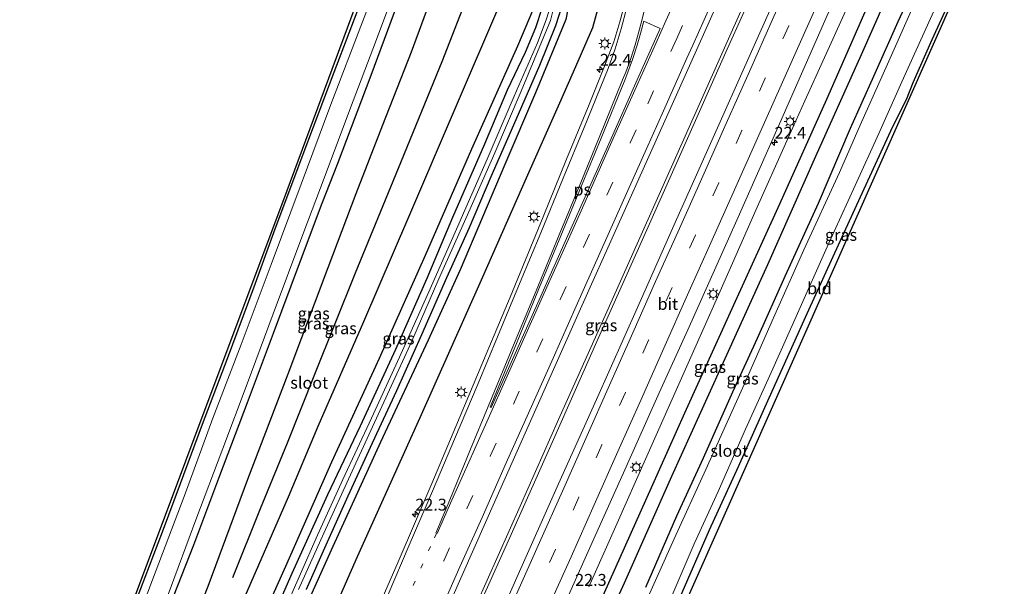
# Model space of a CAD drawing. Units: metres. Extents: x 125589 to 130008, y 506250 to 512500.
# Drawn here: x 126978 to 127186, y 509934 to 510054 of the extents above; entities that cross this region are included whole.
import ezdxf
from ezdxf.enums import TextEntityAlignment as Align

# ---------------------------------------------------------------- set-up
doc = ezdxf.new("R2010")
doc.units = ezdxf.units.M
doc.linetypes.add('VW-1-3_STREEP', pattern=[4, 1, -3])
doc.linetypes.add('VW-3-9_STREEP', pattern=[12, 3, -9])
doc.layers.get('0').update_dxf_attribs({"lineweight": 25})
for name, color, linetype, lineweight in [('B-ME-AM-KILOMETR-S-B1', 7, 'Continuous', 18), ('B-ME-BV-GELEIDECONSTRUCTIE-GELEIDERAIL-L-B1', 213, 'BV-GELEIDERAIL', 18), ('B-ME-IE-GRASLAND-GV-B6', 93, 'Continuous', 18), ('B-ME-IE-GRONDWERKLIJN-GROND_INGERICHT-GV-B6', 253, 'Continuous', 18), ('B-ME-IE-MEUBILAIR_WEGMEUBILAIR-LICHTMAST-S-B1', 8, 'Continuous', 18), ('B-ME-OG-WATER-GV-B6', 153, 'Continuous', 18), ('B-ME-VH-VERH_SOORT-BITUMEN-GV-B6', 8, 'IE-TERREINAFSCHEIDING-NATUURLIJK-HOUTWAL', 18), ('B-ME-VW-MARKERING-13STREEP-045-L-B1', 255, 'VW-1-3_STREEP', 18), ('B-ME-VW-MARKERING-39STREEP-015-L-B1', 255, 'VW-3-9_STREEP', 18), ('B-ME-VW-MARKERING-STREEP-015-L-B1', 7, 'Continuous', 18), ('B-ME-VW-MARKERING-VLAKMARK-GV-B6', 7, 'Continuous', 18)]:
    doc.layers.add(name, color=color, linetype=linetype, lineweight=lineweight)
for name, color, linetype in [('B-ME-GR-BOMENRIJ-L-B1', 10, 'Continuous'), ('B-ME-GW-INSTEEKWATERGANG-L-B1', 10, 'Continuous'), ('B-ME-KG-KADASTRAAL-OPNAMEDTMGRENS-L-B1', 10, 'Continuous')]:
    doc.layers.add(name, color=color, linetype=linetype)
doc.styles.add('NLCS-ISO', font='NLCS-ISO.TTF')
doc.linetypes.add('BV-GELEIDERAIL', pattern='A,10,-3,[108,NLCS.SHX,S=1,R=0,X=0,Y=0],-3', length=16)
doc.linetypes.add('IE-TERREINAFSCHEIDING-NATUURLIJK-HOUTWAL', pattern='A,7,-1.5,[67,NLCS.SHX,S=0.75,R=45,X=0,Y=0],-1.5,7,-1.5,[70,NLCS.SHX,S=0.75,R=0,X=0,Y=0],-1.5', length=20)

# ---------------------------------------------------------------- blocks, each defined once
blk = doc.blocks.new('hecto')
for p, q in [((0, 0.625), (-0.625, 0)), ((0, -0.625), (0, 0.625)), ((-0.625, 0), (0.625, 0)), ((0.625, 0), (0, -0.625))]:
    blk.add_line(p, q)
blk = doc.blocks.new('lantaarnpaal')
for p, q in [((-0.75, 0), (-1.25, 0)), ((-0.88, 0.88), (-0.53, 0.53)), ((0, 0.75), (0, 1.25)), ((0.53, 0.53), (0.88, 0.88)), ((0.75, 0), (1.25, 0)), ((-0.53, -0.53), (-0.88, -0.88)), ((0, -0.75), (0, -1.25)), ((0.53, -0.53), (0.88, -0.88))]:
    blk.add_line(p, q)
blk.add_circle((0, 0), 0.75)

msp = doc.modelspace()

# ---------------------------------------------------------------- linework, layer by layer
at = {"layer": 'B-ME-BV-GELEIDECONSTRUCTIE-GELEIDERAIL-L-B1'}
for points in [[(127025.108, 509819.928, -1.781), (127030.514, 509832.063, -1.701), (127039.743, 509852.688, -1.751), (127050.071, 509875.86, -1.816), (127057.131, 509891.663, -1.861), (127068.496, 509917.217, -1.955), (127074.52, 509930.588, -2.037), (127083.785, 509951.33, -2.091), (127091.868, 509969.583, -2.189), (127100.545, 509988.984, -2.222), (127109.25, 510008.498, -2.246), (127121.646, 510036.357, -2.341), (127131.354, 510058.126, -2.361), (127140.13, 510077.806, -2.386), (127149.496, 510098.73, -2.402), (127158.055, 510117.865, -2.406), (127167.298, 510138.646, -2.422), (127172.707, 510150.81, -2.422), (127176.528, 510159.398, -2.435)], [(127177.061, 510158.922, -2.447), (127168.437, 510139.704, -2.468), (127158.613, 510117.425, -2.418), (127147.313, 510092.156, -2.369), (127137.229, 510069.543, -2.373), (127127.368, 510047.547, -2.369), (127118.202, 510026.876, -2.279), (127108.726, 510005.579, -2.242), (127099.936, 509985.975, -2.222), (127090.776, 509965.359, -2.119), (127081.865, 509945.384, -2.14), (127068.404, 509915.385, -1.968), (127059.663, 509895.692, -1.894), (127051.429, 509877.207, -1.82), (127044.017, 509860.461, -1.751), (127035.259, 509840.951, -1.685), (127028.776, 509826.37, -1.644), (127025.743, 509819.672, -1.785)], [(127098.259, 509934.374, -2.314), (127104.205, 509947.763, -2.305), (127110.179, 509961.241, -2.403), (127118.304, 509979.527, -2.438), (127125.886, 509996.582, -2.414), (127133.396, 510013.648, -2.432), (127139.912, 510028.249, -2.527), (127143.711, 510036.671, -2.533), (127151.979, 510054.944, -2.545), (127160.161, 510073.181, -2.542), (127168.343, 510091.469, -2.542), (127176.532, 510109.648, -2.559), (127184.615, 510128.002, -2.551), (127192.712, 510146.272, -2.486)]]:
    msp.add_polyline3d(points, dxfattribs=at)
at = {"layer": 'B-ME-GR-BOMENRIJ-L-B1'}
for points in [[(127198.492, 510150.739, -3.332), (127192.652, 510137.17, -3.348), (127183.409, 510116.859, -3.348), (127176.933, 510101.806, -3.348), (127167.297, 510080.308, -3.311), (127157.769, 510058.776, -3.246), (127148.269, 510036.977, -3.246), (127138.393, 510014.934, -3.225), (127128.331, 509992.894, -3.217), (127118.354, 509970.908, -3.143), (127111.33, 509955.197, -3.143), (127101.498, 509933.1, -3.041), (127094.96, 509918.264, -3.074), (127089.076, 509905.62, -3.197), (127081.527, 509888.18, -3.197), (127071.399, 509865.963, -3.221), (127062.126, 509845.551, -3.221), (127055.224, 509830.39, -3.254), (127046.546, 509811.609, -3.075)], [(127049.572, 509810.519, -3.468), (127055.842, 509824.032, -3.467), (127066.068, 509847.196, -3.484), (127075.803, 509868.99, -3.516), (127085.842, 509890.833, -3.455), (127095.741, 509913.052, -3.324), (127105.758, 509935.22, -3.336), (127115.741, 509957.613, -3.377), (127125.888, 509980.104, -3.377), (127135.886, 510002.227, -3.43), (127146.026, 510025.015, -3.389), (127155.611, 510046.446, -3.393), (127165.146, 510068.029, -3.393), (127174.797, 510088.822, -3.447), (127184.92, 510111.472, -3.459), (127191.403, 510125.877, -3.459), (127197.922, 510140.598, -3.467), (127201.956, 510149.42, -3.467)], [(126992.406, 509867.088, -3.361), (126998.161, 509881.988, -3.361), (127006.548, 509904.516, -3.451), (127012.252, 509919.542, -3.377), (127018.1, 509934.468, -3.381), (127026.458, 509957.011, -3.307), (127034.942, 509979.211, -3.316), (127043.38, 510001.618, -3.381), (127049.266, 510017.171, -3.422), (127054.907, 510031.602, -3.422), (127060.915, 510046.984, -3.422), (127066.282, 510061.537, -3.43), (127073.707, 510081.369, -3.381), (127081.055, 510101.057, -3.479), (127085.973, 510114.319, -3.479), (127090.842, 510127.323, -3.479), (127095.584, 510139.993, -3.553)], [(127103.849, 510136.643, -3.606), (127100.842, 510123.224, -3.606), (127098.1, 510108.294, -3.606), (127097.232, 510094.101, -3.582), (127096.48, 510079.887, -3.582), (127095.656, 510066.047, -3.582), (127094.535, 510059.676, -3.582), (127093.375, 510053.822, -3.524), (127087.049, 510038.383, -3.537), (127080.588, 510023.279, -3.557), (127071.184, 510001.103, -3.541), (127064.443, 509986.287, -3.545), (127054.418, 509964.809, -3.549), (127044.382, 509942.87, -3.549), (127037.701, 509928.028, -3.549), (127031.146, 509913.478, -3.549), (127021.078, 509891.585, -3.549), (127013.506, 509875.286, -3.545), (127006.104, 509859.354, -3.545), (126999.214, 509844.444, -3.475), (126995.704, 509837.042, -3.475), (126993.227, 509831.768, -3.534)], [(127000.094, 509830.063, -2.964), (127005.18, 509841.649, -2.996), (127015.137, 509864.013, -3.139), (127029.7, 509896.262, -3.197), (127039.724, 509918.366, -3.201), (127049.555, 509940.748, -3.242), (127062.726, 509970.01, -3.369), (127075.657, 509999.018, -3.381), (127085.404, 510021.067, -3.381), (127092.136, 510036.276, -3.365), (127095.515, 510043.933, -3.361), (127099.08, 510052.097, -3.361), (127102.693, 510065.148, -3.336), (127107.804, 510086.041, -3.324), (127111.184, 510099.715, -3.344), (127115.44, 510113.015, -3.381), (127119.919, 510125.956, -3.418)], [(127088.709, 510098.565, -3.553), (127083.462, 510085.511, -3.373), (127073.271, 510060.235, -3.164), (127067.28, 510044.912, -3.033), (127058.138, 510022.45, -3.012), (127049.088, 510000.366, -3.016), (127040.533, 509979.073, -2.988), (127034.738, 509964.58, -2.988), (127029.082, 509950.793, -2.976), (127023.255, 509936.272, -3.041)], [(127087.972, 510077.292, -3.475), (127079.844, 510057.895, -3.307), (127069.913, 510034.611, -3.307), (127060.306, 510012.204, -3.209), (127050.84, 509990.154, -3.168), (127041.241, 509968.078, -3.156), (127034.932, 509953.192, -3.037), (127025.353, 509931.219, -3.033), (127015.993, 509909.124, -3.033), (127006.684, 509887.339, -3.16), (127000.176, 509872.302, -3.193), (126993.999, 509857.65, -3.352)], [(126995.072, 509850.795, -3.533), (127005.005, 509873.049, -3.533), (127014.762, 509894.866, -3.533), (127024.715, 509916.909, -3.533), (127034.457, 509938.704, -3.533), (127044.159, 509960.631, -3.533), (127054.209, 509982.474, -3.533), (127063.877, 510004.167, -3.533), (127073.594, 510026.606, -3.557), (127083.331, 510048.241, -3.557), (127086.583, 510056.04, -3.557)]]:
    msp.add_polyline3d(points, dxfattribs=at)
at = {"layer": 'B-ME-GW-INSTEEKWATERGANG-L-B1'}
for points in [[(127100.393, 510131.601, -3.787), (127099.842, 510128.456, -3.762), (127098.482, 510122.223, -3.742), (127097.063, 510114.288, -3.746), (127096.176, 510107.117, -3.725), (127095.334, 510099.291, -3.68), (127094.795, 510090.555, -3.651), (127094.208, 510082.122, -3.623), (127093.685, 510073.208, -3.627), (127093.519, 510066.411, -3.647), (127093.337, 510061.63, -3.66), (127092.618, 510056.835, -3.635), (127091.262, 510052.452, -3.639), (127087.869, 510044.097, -3.627), (127082.851, 510032.695, -3.639), (127077.65, 510020.657, -3.68), (127073.042, 510009.927, -3.692), (127068.301, 509999.394, -3.701), (127063.014, 509987.429, -3.717), (127057.744, 509975.62, -3.746), (127052.611, 509964.563, -3.709), (127047.518, 509953.468, -3.721), (127042.898, 509943.138, -3.721), (127038.733, 509933.818, -3.725)], [(127084.109, 510126.957, -3.746), (127081.306, 510119.721, -3.729), (127075.606, 510104.425, -3.729), (127070.245, 510089.819, -3.721), (127065.947, 510078.281, -3.721), (127059.383, 510061.01, -3.701), (127052.351, 510041.981, -3.738), (127045.279, 510023.24, -3.721), (127042.067, 510015.065, -3.713), (127037.271, 510002.389, -3.701), (127031.844, 509987.695, -3.713), (127026.333, 509973.112, -3.672), (127020.537, 509957.74, -3.623), (127015.04, 509943.143, -3.647), (127010.01, 509930.251, -3.651)], [(127110.213, 509934.27, -3.647), (127116.789, 509949.267, -3.668), (127122.392, 509961.535, -3.733), (127128.538, 509975.377, -3.733), (127133.728, 509986.72, -3.811), (127139.536, 509999.77, -3.819), (127146.573, 510015.124, -3.807), (127153.331, 510030.921, -3.762), (127158.225, 510041.865, -3.774), (127163.314, 510053.398, -3.811), (127167.831, 510063.046, -3.799), (127173.522, 510075.337, -3.795), (127177.188, 510083.242, -3.86), (127181.191, 510092.252, -3.787), (127186.689, 510104.759, -3.697)], [(127189.733, 510093.403, -3.762), (127183.424, 510079.049, -3.746), (127176.233, 510062.286, -3.75), (127170.416, 510049.539, -3.766), (127166.416, 510040.484, -3.856), (127165.007, 510036.882, -3.975), (127162.182, 510031.226, -3.873), (127156.861, 510019.767, -3.914), (127149.604, 510003.835, -3.979), (127144.121, 509991.824, -4.02), (127136.094, 509974.095, -4.061), (127129.658, 509959.592, -4.102), (127123.546, 509946.265, -4.106), (127117.308, 509931.945, -4.102), (127110.33, 509916.788, -4.086), (127103.462, 509901.456, -4.123), (127098.993, 509891.243, -4.065), (127093.997, 509880.774, -3.979), (127091.623, 509875.553, -3.979), (127091.116, 509874.44, -3.979), (127090.897, 509873.633, -3.987), (127091.09, 509873.042, -3.987), (127091.897, 509872.665, -3.979), (127092.579, 509872.394, -3.91)], [(127003.058, 509931.609, -3.619), (127008.517, 509945.943, -3.627), (127012.305, 509956.136, -3.631), (127016.952, 509968.611, -3.656), (127022.179, 509982.456, -3.598), (127027.812, 509997.487, -3.615), (127031.93, 510008.937, -3.615), (127038.106, 510025.472, -3.598), (127044.635, 510042.749, -3.606), (127050.957, 510059.346, -3.602)], [(127027.798, 509918.964, -3.574), (127035.802, 509937.226, -3.586), (127043.326, 509953.779, -3.594), (127050.173, 509968.28, -3.656), (127057.658, 509984.377, -3.68), (127064.211, 509999.34, -3.705), (127069.612, 510012.175, -3.742), (127076.343, 510027.609, -3.783), (127081.093, 510039.023, -3.77), (127084.928, 510046.95, -3.729), (127087.087, 510052.141, -3.713), (127088.405, 510056.209, -3.676)]]:
    msp.add_polyline3d(points, dxfattribs=at)
at = {"layer": 'B-ME-IE-GRASLAND-GV-B6'}
for points in [[(127066.96, 509926.369, -2.549), (127078.697, 509952.827, -2.681), (127088.506, 509974.883, -2.722), (127098.529, 509997.436, -2.791), (127109.663, 510022.286, -2.857), (127118.492, 510042.024, -2.853), (127127.675, 510062.613, -2.894), (127137.514, 510084.744, -2.877), (127144.51, 510100.347, -2.885), (127152.726, 510118.651, -2.873), (127162.91, 510141.622, -2.902), (127171.527, 510160.781, -2.898)], [(127181.531, 510157.205, -2.889), (127174.878, 510142.194, -2.906), (127167.5, 510125.655, -2.935), (127159.96, 510108.738, -2.894), (127152.305, 510091.523, -2.873), (127143.788, 510072.402, -2.902), (127132.783, 510047.673, -2.853), (127123.6, 510027.039, -2.836), (127116.164, 510010.403, -2.779), (127108.501, 509993.153, -2.693), (127099.859, 509973.763, -2.644), (127091.895, 509956.068, -2.611), (127083.119, 509936.322, -2.57), (127074.772, 509917.377, -2.484)], [(127089.836, 509923.25, -2.803), (127098.684, 509943.051, -2.865), (127105.814, 509959.002, -2.93), (127113.052, 509975.164, -3.008), (127119.085, 509988.482, -3.012), (127129.388, 510011.581, -3.066), (127138.362, 510031.83, -3.082), (127148.394, 510054.663, -3.152), (127159.527, 510079.356, -3.143), (127167.998, 510098.073, -3.189), (127175.363, 510114.728, -3.195), (127178.249, 510113.451, -3.234), (127179.092, 510115.358, -3.213), (127177.945, 510115.865, -3.213), (127177.563, 510115, -3.219), (127175.824, 510115.77, -3.195), (127178.259, 510121.276, -3.197), (127185.62, 510137.853, -3.176), (127192.038, 510152.455, -3.168)], [(126992.037, 509903.876, -3.606), (127034.667, 510017.724, -3.586), (127081.557, 510144.22, -3.57), (127082.785, 510145.245, -3.537), (127085.155, 510146.103, -3.594), (127087.075, 510146.534, -3.647), (127089.821, 510147.493, -3.684), (127091.888, 510148.182, -3.684), (127094.077, 510148.335, -3.598), (127096.534, 510148.253, -3.545), (127098.587, 510147.99, -3.529), (127100.686, 510147.577, -3.512), (127102.207, 510147.272, -3.519), (127102.033, 510146.612, -3.57), (127101.899, 510146.102, -3.52)], [(127110.213, 509934.27, -3.647), (127116.789, 509949.267, -3.668), (127122.392, 509961.535, -3.733), (127128.538, 509975.377, -3.733), (127133.728, 509986.72, -3.811), (127139.536, 509999.77, -3.819), (127146.573, 510015.124, -3.807), (127153.331, 510030.921, -3.762), (127158.225, 510041.865, -3.774), (127163.314, 510053.398, -3.811), (127167.831, 510063.046, -3.799), (127173.522, 510075.337, -3.795), (127177.188, 510083.242, -3.86), (127181.191, 510092.252, -3.787), (127186.689, 510104.759, -3.697)], [(127186.689, 510104.759, -3.697), (127181.191, 510092.252, -3.787), (127177.188, 510083.242, -3.86), (127173.522, 510075.337, -3.795), (127167.831, 510063.046, -3.799), (127163.314, 510053.398, -3.811), (127158.225, 510041.865, -3.774), (127153.331, 510030.921, -3.762), (127146.573, 510015.124, -3.807), (127139.536, 509999.77, -3.819), (127133.728, 509986.72, -3.811), (127128.538, 509975.377, -3.733), (127122.392, 509961.535, -3.733), (127116.789, 509949.267, -3.668), (127110.213, 509934.27, -3.647)], [(127185.943, 510099.8, -4.794), (127181.549, 510088.893, -4.794), (127177.465, 510079.34, -4.794), (127171.691, 510067.244, -4.794), (127167.465, 510058.836, -4.794), (127161.067, 510044.407, -4.794), (127155.317, 510031.528, -4.794), (127150.966, 510021.603, -4.794), (127143.499, 510005.322, -4.794), (127137.119, 509990.956, -4.794), (127130.908, 509976.951, -4.794), (127122.855, 509959.042, -4.794), (127116.189, 509944.459, -4.794), (127109.821, 509930.222, -4.794)], [(127115.547, 509932.095, -4.794), (127120.435, 509943.393, -4.794), (127125.479, 509954.424, -4.794), (127131.208, 509967.553, -4.794), (127136.963, 509980.272, -4.794), (127142.151, 509991.91, -4.794), (127148.416, 510005.938, -4.794), (127154.3, 510018.826, -4.794), (127159.25, 510029.779, -4.794), (127164.144, 510040.653, -4.794), (127168.445, 510050.311, -4.794), (127172.89, 510060.111, -4.794), (127176.649, 510068.965, -4.794), (127180.686, 510077.561, -4.794), (127184.324, 510085.222, -4.794), (127187.414, 510092.464, -4.794)], [(127189.733, 510093.403, -3.762), (127183.424, 510079.049, -3.746), (127176.233, 510062.286, -3.75), (127170.416, 510049.539, -3.766), (127166.416, 510040.484, -3.856), (127165.007, 510036.882, -3.975), (127162.182, 510031.226, -3.873), (127156.861, 510019.767, -3.914), (127149.604, 510003.835, -3.979), (127144.121, 509991.824, -4.02), (127136.094, 509974.095, -4.061), (127129.658, 509959.592, -4.102), (127123.546, 509946.265, -4.106), (127117.308, 509931.945, -4.102)], [(127057.364, 510070.863, -4.794), (127050.64, 510053.307, -4.794), (127043.972, 510035.904, -4.794), (127037.675, 510019.165, -4.794), (127031.396, 510002.182, -4.794), (127025.1, 509985.355, -4.794), (127019.144, 509969.843, -4.794), (127013.112, 509953.365, -4.794), (127007.197, 509937.841, -4.794), (127001.349, 509922.511, -4.794)], [(127009.692, 509932.739, -4.794), (127015.552, 509948.483, -4.794), (127021.195, 509963.489, -4.794), (127026.334, 509977.078, -4.794), (127031.841, 509991.816, -4.794), (127038.088, 510008.517, -4.794), (127042.757, 510020.978, -4.794), (127048.098, 510035.205, -4.794), (127053.322, 510049.024, -4.794), (127058.303, 510062.455, -4.794)], [(127059.383, 510061.01, -3.701), (127052.351, 510041.981, -3.738), (127045.279, 510023.24, -3.721), (127042.067, 510015.065, -3.713), (127037.271, 510002.389, -3.701), (127031.844, 509987.695, -3.713), (127026.333, 509973.112, -3.672), (127020.537, 509957.74, -3.623), (127015.04, 509943.143, -3.647), (127010.01, 509930.251, -3.651)], [(127010.01, 509930.251, -3.651), (127015.04, 509943.143, -3.647), (127020.537, 509957.74, -3.623), (127026.333, 509973.112, -3.672), (127031.844, 509987.695, -3.713), (127037.271, 510002.389, -3.701), (127042.067, 510015.065, -3.713), (127045.279, 510023.24, -3.721), (127052.351, 510041.981, -3.738), (127059.383, 510061.01, -3.701)], [(127003.058, 509931.609, -3.619), (127008.517, 509945.943, -3.627), (127012.305, 509956.136, -3.631), (127016.952, 509968.611, -3.656), (127022.179, 509982.456, -3.598), (127027.812, 509997.487, -3.615), (127031.93, 510008.937, -3.615), (127038.106, 510025.472, -3.598), (127044.635, 510042.749, -3.606), (127050.957, 510059.346, -3.602)], [(127050.957, 510059.346, -3.602), (127044.635, 510042.749, -3.606), (127038.106, 510025.472, -3.598), (127031.93, 510008.937, -3.615), (127027.812, 509997.487, -3.615), (127022.179, 509982.456, -3.598), (127016.952, 509968.611, -3.656), (127012.305, 509956.136, -3.631), (127008.517, 509945.943, -3.627), (127003.058, 509931.609, -3.619)], [(127090.365, 510057.258, -4.794), (127089.264, 510053.747, -4.794), (127087.406, 510048.874, -4.794), (127082.503, 510037.656, -4.794), (127076.845, 510024.386, -4.794), (127070.41, 510009.681, -4.794), (127064.869, 509997.076, -4.794), (127058.419, 509982.685, -4.794), (127052.528, 509969.843, -4.794), (127046.477, 509956.936, -4.794), (127041.164, 509945.246, -4.794), (127033.95, 509928.967, -4.794)], [(127037.108, 509933.793, -4.794), (127042.476, 509945.669, -4.794), (127048.428, 509958.681, -4.794), (127055.132, 509973.219, -4.794), (127060.972, 509986.067, -4.794), (127066.707, 509999.194, -4.794), (127072.999, 510013.3, -4.794), (127078.492, 510025.725, -4.794), (127083.995, 510038.732, -4.794), (127088.305, 510049.029, -4.794), (127090.146, 510053.565, -4.794), (127090.969, 510056.705, -4.794)], [(127092.618, 510056.835, -3.635), (127091.262, 510052.452, -3.639), (127087.869, 510044.097, -3.627), (127082.851, 510032.695, -3.639), (127077.65, 510020.657, -3.68), (127073.042, 510009.927, -3.692), (127068.301, 509999.394, -3.701), (127063.014, 509987.429, -3.717), (127057.744, 509975.62, -3.746), (127052.611, 509964.563, -3.709), (127047.518, 509953.468, -3.721), (127042.898, 509943.138, -3.721), (127038.733, 509933.818, -3.725)], [(127038.733, 509933.818, -3.725), (127042.898, 509943.138, -3.721), (127047.518, 509953.468, -3.721), (127052.611, 509964.563, -3.709), (127057.744, 509975.62, -3.746), (127063.014, 509987.429, -3.717), (127068.301, 509999.394, -3.701), (127073.042, 510009.927, -3.692), (127077.65, 510020.657, -3.68), (127082.851, 510032.695, -3.639), (127087.869, 510044.097, -3.627), (127091.262, 510052.452, -3.639), (127092.618, 510056.835, -3.635)], [(127105.978, 510057.758, -3.291), (127104.769, 510053.286, -3.275), (127103.503, 510049.092, -3.242), (127101.401, 510043.646, -3.217), (127098.336, 510035.889, -3.197), (127093.561, 510024.379, -3.148), (127088.609, 510012.243, -3.131), (127081.656, 509995.309, -3.098), (127076.644, 509983.311, -3.008), (127070.251, 509968.093, -2.963), (127065.178, 509956.093, -2.894), (127058.124, 509939.607, -2.844), (127051.906, 509925.318, -2.803)], [(127027.798, 509918.964, -3.574), (127035.802, 509937.226, -3.586), (127043.326, 509953.779, -3.594), (127050.173, 509968.28, -3.656), (127057.658, 509984.377, -3.68), (127064.211, 509999.34, -3.705), (127069.612, 510012.175, -3.742), (127076.343, 510027.609, -3.783), (127081.093, 510039.023, -3.77), (127084.928, 510046.95, -3.729), (127087.087, 510052.141, -3.713), (127088.405, 510056.209, -3.676)], [(127088.405, 510056.209, -3.676), (127087.087, 510052.141, -3.713), (127084.928, 510046.95, -3.729), (127081.093, 510039.023, -3.77), (127076.343, 510027.609, -3.783), (127069.612, 510012.175, -3.742), (127064.211, 509999.34, -3.705), (127057.658, 509984.377, -3.68), (127050.173, 509968.28, -3.656), (127043.326, 509953.779, -3.594), (127035.802, 509937.226, -3.586), (127027.798, 509918.964, -3.574)]]:
    msp.add_polyline3d(points, dxfattribs=at)
at = {"layer": 'B-ME-IE-GRONDWERKLIJN-GROND_INGERICHT-GV-B6'}
for points in [[(127213.795, 510144.957, -3.819), (127175.976, 510060.473, -3.697), (127092.579, 509872.394, -3.91)], [(127117.308, 509931.945, -4.102), (127123.546, 509946.265, -4.106), (127129.658, 509959.592, -4.102), (127136.094, 509974.095, -4.061), (127144.121, 509991.824, -4.02), (127149.604, 510003.835, -3.979), (127156.861, 510019.767, -3.914), (127162.182, 510031.226, -3.873), (127165.007, 510036.882, -3.975), (127166.416, 510040.484, -3.856), (127170.416, 510049.539, -3.766), (127176.233, 510062.286, -3.75), (127183.424, 510079.049, -3.746), (127189.733, 510093.403, -3.762)]]:
    msp.add_polyline3d(points, dxfattribs=at)
at = {"layer": 'B-ME-KG-KADASTRAAL-OPNAMEDTMGRENS-L-B1'}
for points in [[(127099.331, 510188.774, -3.615), (127087.588, 510160.267, -3.57), (127081.557, 510144.22, -3.57), (127034.667, 510017.724, -3.586), (126992.037, 509903.876, -3.606), (126986.834, 509889.793, -3.537), (126979.704, 509869.944, -3.537), (126978.465, 509863.73, -3.537), (126978.577, 509859.348, -3.537), (126983.09, 509835.714, -3.751)], [(127213.795, 510144.957, -3.819), (127175.976, 510060.473, -3.697), (127092.579, 509872.394, -3.91), (127090.909, 509871.584, -4.794), (127089.263, 509866.957, -4.794), (127089.96, 509865.707, -4.008), (127061.165, 509805.526, -4.013)]]:
    msp.add_polyline3d(points, dxfattribs=at)
at = {"layer": 'B-ME-OG-WATER-GV-B6'}
for points in [[(127109.821, 509930.222, -4.794), (127116.189, 509944.459, -4.794), (127122.855, 509959.042, -4.794), (127130.908, 509976.951, -4.794), (127137.119, 509990.956, -4.794), (127143.499, 510005.322, -4.794), (127150.966, 510021.603, -4.794), (127155.317, 510031.528, -4.794), (127161.067, 510044.407, -4.794), (127167.465, 510058.836, -4.794), (127171.691, 510067.244, -4.794), (127177.465, 510079.34, -4.794), (127181.549, 510088.893, -4.794), (127185.943, 510099.8, -4.794)], [(127187.414, 510092.464, -4.794), (127184.324, 510085.222, -4.794), (127180.686, 510077.561, -4.794), (127176.649, 510068.965, -4.794), (127172.89, 510060.111, -4.794), (127168.445, 510050.311, -4.794), (127164.144, 510040.653, -4.794), (127159.25, 510029.779, -4.794), (127154.3, 510018.826, -4.794), (127148.416, 510005.938, -4.794), (127142.151, 509991.91, -4.794), (127136.963, 509980.272, -4.794), (127131.208, 509967.553, -4.794), (127125.479, 509954.424, -4.794), (127120.435, 509943.393, -4.794), (127115.547, 509932.095, -4.794)], [(127001.349, 509922.511, -4.794), (127007.197, 509937.841, -4.794), (127013.112, 509953.365, -4.794), (127019.144, 509969.843, -4.794), (127025.1, 509985.355, -4.794), (127031.396, 510002.182, -4.794), (127037.675, 510019.165, -4.794), (127043.972, 510035.904, -4.794), (127050.64, 510053.307, -4.794), (127057.364, 510070.863, -4.794)], [(127058.303, 510062.455, -4.794), (127053.322, 510049.024, -4.794), (127048.098, 510035.205, -4.794), (127042.757, 510020.978, -4.794), (127038.088, 510008.517, -4.794), (127031.841, 509991.816, -4.794), (127026.334, 509977.078, -4.794), (127021.195, 509963.489, -4.794), (127015.552, 509948.483, -4.794), (127009.692, 509932.739, -4.794)], [(127033.95, 509928.967, -4.794), (127041.164, 509945.246, -4.794), (127046.477, 509956.936, -4.794), (127052.528, 509969.843, -4.794), (127058.419, 509982.685, -4.794), (127064.869, 509997.076, -4.794), (127070.41, 510009.681, -4.794), (127076.845, 510024.386, -4.794), (127082.503, 510037.656, -4.794), (127087.406, 510048.874, -4.794), (127089.264, 510053.747, -4.794), (127090.365, 510057.258, -4.794)], [(127090.969, 510056.705, -4.794), (127090.146, 510053.565, -4.794), (127088.305, 510049.029, -4.794), (127083.995, 510038.732, -4.794), (127078.492, 510025.725, -4.794), (127072.999, 510013.3, -4.794), (127066.707, 509999.194, -4.794), (127060.972, 509986.067, -4.794), (127055.132, 509973.219, -4.794), (127048.428, 509958.681, -4.794), (127042.476, 509945.669, -4.794), (127037.108, 509933.793, -4.794)]]:
    msp.add_polyline3d(points, dxfattribs=at)
at = {"layer": 'B-ME-VH-VERH_SOORT-BITUMEN-GV-B6'}
for points in [[(127171.527, 510160.781, -2.898), (127162.91, 510141.622, -2.902), (127152.726, 510118.651, -2.873), (127144.51, 510100.347, -2.885), (127137.514, 510084.744, -2.877), (127127.675, 510062.613, -2.894), (127118.492, 510042.024, -2.853), (127109.663, 510022.286, -2.857), (127098.529, 509997.436, -2.791), (127088.506, 509974.883, -2.722), (127078.697, 509952.827, -2.681), (127066.96, 509926.369, -2.549)], [(127074.772, 509917.377, -2.484), (127083.119, 509936.322, -2.57), (127091.895, 509956.068, -2.611), (127099.859, 509973.763, -2.644), (127108.501, 509993.153, -2.693), (127116.164, 510010.403, -2.779), (127123.6, 510027.039, -2.836), (127132.783, 510047.673, -2.853), (127143.788, 510072.402, -2.902), (127152.305, 510091.523, -2.873), (127159.96, 510108.738, -2.894), (127167.5, 510125.655, -2.935), (127174.878, 510142.194, -2.906), (127181.531, 510157.205, -2.889)], [(127192.038, 510152.455, -3.168), (127185.62, 510137.853, -3.176), (127178.259, 510121.276, -3.197), (127175.824, 510115.77, -3.195), (127175.363, 510114.728, -3.195), (127167.998, 510098.073, -3.189), (127159.527, 510079.356, -3.143), (127148.394, 510054.663, -3.152), (127138.362, 510031.83, -3.082), (127129.388, 510011.581, -3.066), (127119.085, 509988.482, -3.012), (127113.052, 509975.164, -3.008), (127105.814, 509959.002, -2.93), (127098.684, 509943.051, -2.865), (127089.836, 509923.25, -2.803)], [(127051.906, 509925.318, -2.803), (127058.124, 509939.607, -2.844), (127065.178, 509956.093, -2.894), (127070.251, 509968.093, -2.963), (127076.644, 509983.311, -3.008), (127081.656, 509995.309, -3.098), (127088.609, 510012.243, -3.131), (127093.561, 510024.379, -3.148), (127098.336, 510035.889, -3.197), (127101.401, 510043.646, -3.217), (127103.503, 510049.092, -3.242), (127104.769, 510053.286, -3.275), (127105.978, 510057.758, -3.291)]]:
    msp.add_polyline3d(points, dxfattribs=at)
at = {"layer": 'B-ME-VW-MARKERING-13STREEP-045-L-B1'}
msp.add_polyline3d([(127066.196, 509945.602, -2.754), (127064.9239, 509942.8691, -2.7668), (127059.5853, 509930.8492, -2.7172), (127054.6307, 509919.7076, -2.6899), (127049.6569, 509908.5746, -2.6481), (127044.6697, 509897.4403, -2.5871), (127039.699, 509886.3278, -2.5483), (127034.7491, 509875.2031, -2.4867), (127029.7862, 509864.0682, -2.4322), (127024.814, 509852.9417, -2.3677), (127019.8697, 509841.7958, -2.3316), (127015.2842, 509831.5467, -2.3209), (127010.3386, 509820.4381, -2.2005)], dxfattribs=at)
at = {"layer": 'B-ME-VW-MARKERING-39STREEP-015-L-B1'}
for points in [[(127062.8086, 509928.8044, -2.5836), (127067.6964, 509939.8048, -2.6401), (127072.5874, 509950.8134, -2.6773), (127077.5032, 509961.8255, -2.7221), (127082.3937, 509972.8105, -2.7465), (127087.3068, 509983.8154, -2.7881), (127092.2196, 509994.8177, -2.7939), (127097.1391, 510005.8358, -2.814), (127102.0479, 510016.8131, -2.8605), (127106.9696, 510027.8558, -2.889), (127110.6549, 510036.0762, -2.8934), (127116.7673, 510049.8347, -2.8863), (127121.6793, 510060.8697, -2.8983), (127126.5927, 510071.8656, -2.9086), (127131.4971, 510082.9034, -2.9018), (127136.4115, 510093.8914, -2.9034), (127141.3248, 510104.9065, -2.9019), (127146.26, 510115.8919, -2.8945), (127151.1475, 510126.9503, -2.9115), (127156.071, 510137.9347, -2.8816), (127160.9642, 510148.9602, -2.8644), (127165.8883, 510159.9403, -2.8665)], [(127184.509, 510151.619, -2.889), (127179.572, 510140.605, -2.899), (127174.674, 510129.562, -2.909), (127169.7713, 510118.5584, -2.9403), (127164.8637, 510107.5627, -2.9288), (127159.9658, 510096.5014, -2.9371), (127155.0389, 510085.5484, -2.9312), (127150.1207, 510074.4848, -2.9245), (127145.2302, 510063.4829, -2.9221), (127140.322, 510052.4662, -2.9266), (127135.3839, 510041.4687, -2.9077), (127130.4765, 510030.4155, -2.8624), (127125.5793, 510019.3973, -2.857), (127120.6637, 510008.3633, -2.8675), (127115.7594, 509997.3396, -2.8347), (127110.8198, 509986.2965, -2.7626), (127105.9431, 509975.2982, -2.7737), (127101.0115, 509964.2568, -2.7447), (127096.1455, 509953.2109, -2.73), (127091.2104, 509942.2387, -2.6983), (127086.3012, 509931.1853, -2.6785)]]:
    msp.add_polyline3d(points, dxfattribs=at)
at = {"layer": 'B-ME-VW-MARKERING-STREEP-015-L-B1'}
for points in [[(127112.3248, 510048.7844, -2.9884), (127114.4497, 510053.5148, -2.9879), (127118.4992, 510062.6071, -2.9952), (127123.4999, 510073.8259, -3.0063), (127128.405, 510084.8703, -3.0122), (127132.9135, 510094.9044, -2.9987), (127138.1138, 510106.593, -2.9991), (127143.186, 510117.9313, -2.9937), (127148.1372, 510129.0278, -2.9903), (127152.7531, 510139.3677, -2.9742), (127157.4717, 510149.9682, -2.9704), (127162.5923, 510161.4661, -2.962)], [(127066.2203, 509927.5714, -2.5463), (127071.1045, 509938.5481, -2.5715), (127075.7603, 509948.9392, -2.5889), (127080.8702, 509960.4547, -2.638), (127085.576, 509970.9403, -2.6561), (127090.712, 509982.5052, -2.6933), (127095.6036, 509993.4579, -2.6908), (127100.542, 510004.5893, -2.7378), (127105.2856, 510015.1355, -2.7398), (127110.3777, 510026.6052, -2.7734), (127113.967, 510034.6038, -2.796), (127118.8906, 510045.6693, -2.795), (127120.1148, 510048.4334, -2.7976), (127124.8791, 510059.1334, -2.8082), (127129.8861, 510070.3277, -2.8126), (127134.8526, 510081.4931, -2.8115), (127139.7006, 510092.3382, -2.8086), (127144.6351, 510103.3845, -2.8152), (127149.4898, 510114.2149, -2.7999), (127154.4731, 510125.4191, -2.8126), (127159.3121, 510136.2605, -2.7858), (127164.2732, 510147.4291, -2.7742), (127169.0875, 510158.223, -2.7822)], [(127181.201, 510153.163, -2.807), (127176.226, 510142.022, -2.828), (127171.368, 510131.052, -2.843), (127166.3662, 510119.8766, -2.8294), (127161.5062, 510108.9698, -2.8362), (127156.5785, 510097.8603, -2.8447), (127151.6202, 510086.778, -2.8384), (127146.824, 510076.0315, -2.8342), (127141.771, 510064.677, -2.8271), (127136.9113, 510053.8321, -2.8203), (127132.0274, 510042.873, -2.8179), (127127.1558, 510031.9342, -2.7892), (127122.2096, 510020.8138, -2.7697), (127117.3072, 510009.8003, -2.7943), (127112.3007, 509998.623, -2.7229), (127107.5303, 509987.8195, -2.7118), (127102.6119, 509976.822, -2.6712), (127097.6057, 509965.5805, -2.6476), (127092.6807, 509954.4848, -2.6359), (127087.8812, 509943.6823, -2.6095), (127083.0108, 509932.7691, -2.5864)], [(127089.5792, 509929.6742, -2.7567), (127094.5281, 509940.6567, -2.7942), (127099.3608, 509951.5825, -2.8159), (127104.3795, 509962.8447, -2.8632), (127109.2656, 509973.822, -2.8623), (127114.0522, 509984.5703, -2.8923), (127119.0289, 509995.8168, -2.9183), (127123.9268, 510006.7504, -2.933), (127128.8951, 510017.9057, -2.9783), (127133.754, 510028.8395, -2.9368), (127138.7086, 510039.9763, -3.0052), (127143.5976, 510050.9797, -2.9985), (127148.4793, 510061.8966, -3.0051), (127153.4005, 510072.9332, -3.029), (127158.2921, 510083.9197, -3.0102), (127163.2293, 510094.8931, -3.0316), (127168.1822, 510106.1433, -2.9935), (127172.9966, 510116.8801, -3.0319), (127178.014, 510128.173, -2.988), (127182.894, 510139.121, -2.985), (127187.872, 510150.269, -2.959)], [(127056.0129, 509932.7603, -2.8396), (127060.4661, 509943.1231, -2.8727), (127065.5531, 509954.9983, -2.8614), (127069.9754, 509965.4309, -2.9599), (127074.9255, 509977.1284, -2.9927), (127079.0198, 509986.954, -3.0311), (127083.809, 509998.4722, -3.046), (127088.1751, 510008.8569, -3.0556), (127092.8648, 510020.3974, -3.1042), (127097.2546, 510031.0403, -3.1292), (127102.3051, 510043.4793, -3.1833), (127103.7896, 510047.6586, -3.1703), (127105.059, 510051.8305, -3.2037), (127106.2394, 510056.3401, -3.2487), (127107.5528, 510061.9696, -3.2806), (127108.3973, 510065.6261, -3.3243)], [(127112.0004, 510064.6012, -3.2224), (127110.8588, 510059.6876, -3.2029), (127109.4144, 510053.5864, -3.1261), (127108.6999, 510050.9651, -3.1082), (127108.0292, 510048.4998, -3.1011), (127107.0525, 510045.6219, -3.0851), (127106.0094, 510042.72, -3.0701), (127105.3622, 510041.0911, -3.0581), (127100.4161, 510028.9456, -3.0278), (127096.4076, 510019.1392, -3.0009), (127091.9853, 510008.4754, -2.9698), (127087.1321, 509996.6938, -2.9345), (127082.7472, 509986.0618, -2.9099), (127077.0666, 509972.3173, -2.8663), (127073.3498, 509963.3112, -2.8405), (127068.9821, 509952.6927, -2.7823), (127066.0771, 509945.6481, -2.7566)], [(127112.3248, 510048.7844, -2.9884), (127108.5683, 510040.3141, -2.9743), (127103.1043, 510028.0817, -2.8856), (127096.891, 510014.1679, -2.9357), (127093.9485, 510007.53, -2.9065), (127088.8082, 509996.0428, -2.8752), (127083.9673, 509985.1875, -2.8729), (127074.1657, 509963.2711, -2.8215), (127069.4399, 509952.6217, -2.7699), (127066.3148, 509945.5559, -2.7503)]]:
    msp.add_polyline3d(points, dxfattribs=at)
at = {"layer": 'B-ME-VW-MARKERING-VLAKMARK-GV-B6'}
msp.add_polyline3d([(127083.6141, 509985.3497, -2.8849), (127077.655, 509972.1107, -2.8518), (127077.4504, 509972.1799, -2.8584), (127082.9988, 509985.6091, -2.8983), (127087.5261, 509996.6138, -2.9294), (127092.3169, 510008.2877, -2.9545), (127096.8116, 510019.117, -2.988), (127100.8108, 510028.8244, -3.0187), (127105.7924, 510041.0157, -3.0452), (127106.4341, 510042.6855, -3.0606), (127107.4423, 510045.3691, -3.0707), (127108.4419, 510048.3726, -3.0837), (127109.1437, 510050.8495, -3.0987), (127109.7999, 510053.4641, -3.1141), (127113.2667, 510051.904, -2.9972), (127108.1702, 510040.4393, -2.9975), (127102.739, 510028.2751, -2.9433), (127098.3842, 510018.4748, -2.8977), (127093.5619, 510007.7043, -2.9171), (127088.432, 509996.2094, -2.9043), (127083.6141, 509985.3497, -2.8849)], dxfattribs=at)

# ---------------------------------------------------------------- block references
at = {"layer": 'B-ME-AM-KILOMETR-S-B1', "rotation": 90}
for p in [(127100.584, 510043.284, -3.172), (127137.331, 510027.917, -3.041), (127061.723, 509949.619, -2.91)]:
    msp.add_blockref('hecto', p, dxfattribs=at)
at = {"layer": 'B-ME-IE-MEUBILAIR_WEGMEUBILAIR-LICHTMAST-S-B1', "rotation": 90}
for p in [(127101.591, 510048.745, -3.242), (127140.6, 510032.32, -3.266), (127086.693, 510012.301, -3.131), (127124.425, 509996.007, -3.019), (127071.383, 509975.289, -2.963), (127108.22, 509959.519, -3.146)]:
    msp.add_blockref('lantaarnpaal', p, dxfattribs=at)

# ---------------------------------------------------------------- texts
at = {"layer": 'B-ME-AM-KILOMETR-S-B1', "ltscale": 0.2, "style": 'NLCS-ISO'}
for s, p in [('22.4', (127100.584, 510043.284, -3.172)), ('22.4', (127137.331, 510027.917, -3.041)), ('22.3', (127061.723, 509949.619, -2.91)), ('22.3', (127095.36, 509933.773, -2.836))]:
    msp.add_text(s, height=2.5, dxfattribs=at).set_placement(p, align=Align.BOTTOM_LEFT)
at = {"layer": 'B-ME-IE-GRASLAND-GV-B6', "ltscale": 0.2, "style": 'NLCS-ISO'}
for p in [(127151.3195, 510008.456), (127040.336, 509991.9105), (127040.2835, 509989.786), (127100.851, 509989.414), (127046.019, 509988.797), (127058.183, 509986.638), (127123.7415, 509980.6405), (127130.6015, 509978.1995)]:
    msp.add_text('gras', height=2.5, dxfattribs=at).set_placement(p, align=Align.MIDDLE_CENTER)
at = {"layer": 'B-ME-IE-GRONDWERKLIJN-GROND_INGERICHT-GV-B6', "ltscale": 0.2, "style": 'NLCS-ISO'}
msp.add_text('bld', height=2.5, dxfattribs=at).set_placement((127146.7816, 509997.2059), align=Align.MIDDLE_CENTER)
at = {"layer": 'B-ME-OG-WATER-GV-B6', "ltscale": 0.2, "style": 'NLCS-ISO'}
for p in [(127039.4026, 509977.3199), (127127.8117, 509962.9907)]:
    msp.add_text('sloot', height=2.5, dxfattribs=at).set_placement(p, align=Align.MIDDLE_CENTER)
at = {"layer": 'B-ME-VH-VERH_SOORT-BITUMEN-GV-B6', "ltscale": 0.2, "style": 'NLCS-ISO'}
msp.add_text('bit', height=2.5, dxfattribs=at).set_placement((127114.8686, 509993.9158), align=Align.MIDDLE_CENTER)
at = {"layer": 'B-ME-VW-MARKERING-VLAKMARK-GV-B6', "ltscale": 0.2, "style": 'NLCS-ISO'}
msp.add_text('ps', height=2.5, dxfattribs=at).set_placement((127096.8765, 510018.0098), align=Align.MIDDLE_CENTER)

doc.saveas('drawing.dxf')
